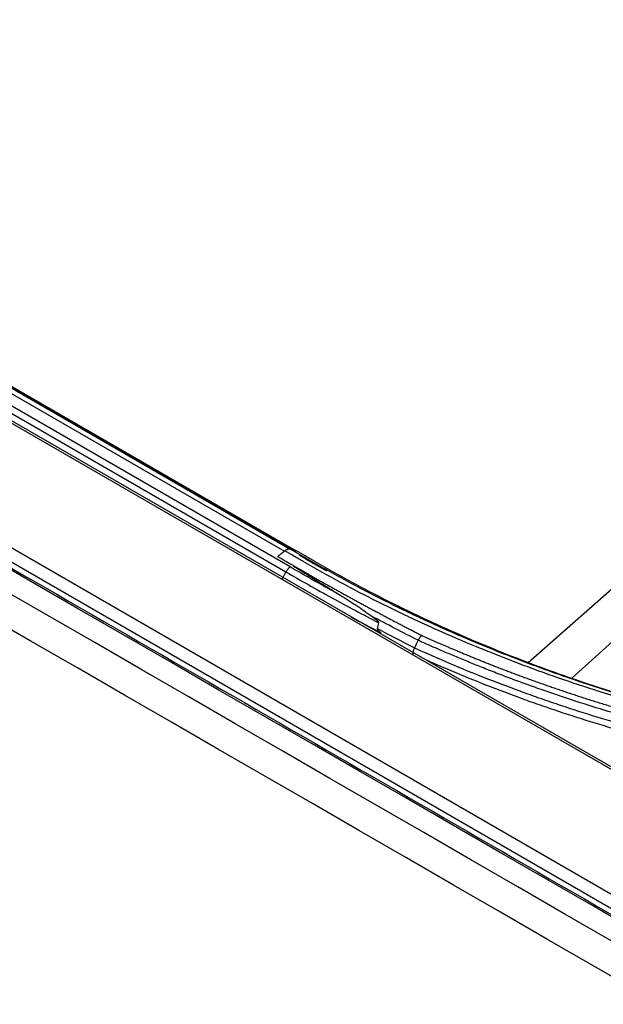
# Model space of a CAD drawing. Units: millimetres. Extents: x 15302 to 21066, y -2355 to 1756.
# Drawn here: x 18078 to 18106, y 931 to 978 of the extents above; entities that cross this region are included whole.
import ezdxf

# ---------------------------------------------------------------- set-up
doc = ezdxf.new("R2010")
doc.units = ezdxf.units.MM
doc.layers.add('LG-Product', color=3, linetype='Continuous')

msp = doc.modelspace()

# ---------------------------------------------------------------- linework, layer by layer
at = {"layer": 'LG-Product', "linetype": 'Continuous'}
for p, q in [((18536.523, 693.848), (17997.001, 1005.341)), ((17997.812, 1005.001), (18170.04, 905.565)), ((17992.333, 1002.142), (18531.856, 690.649)), ((18531.387, 690.224), (17991.864, 1001.718)), ((18060.528, 970.065), (18090.934, 952.51)), ((18091.206, 952.595), (18060.801, 970.15)), ((18091.5, 952.511), (18060.915, 970.169)), ((18061.053, 970.082), (18091.404, 952.559)), ((18059.9, 969.492), (18091.012, 951.529)), ((18091.208, 951.762), (18060.095, 969.725)), ((18102.477, 947.238), (18121.796, 964.297)), ((18104.561, 946.509), (18123.23, 963.469))]:
    msp.add_line(p, q, dxfattribs=at)
for points, degree in [([(18257.762, 846.683), (18162.815, 901.5), (18067.87, 956.318), (17972.925, 1011.137)], 3), ([(18256.933, 845.483), (18161.986, 900.301), (18067.039, 955.12), (17972.092, 1009.938)], 3), ([(17980.288, 979.441), (18071.929, 926.532), (18163.569, 873.624), (18255.21, 820.715)], 3), ([(18093.571, 950.432), (18092.773, 950.868), (18091.985, 951.311), (18091.208, 951.762)], 3), ([(18090.824, 951.193), (18091.012, 951.529)], 1), ([(18097.269, 948.292), (18096.532, 948.665), (18095.798, 949.046), (18095.066, 949.434)], 3), ([(18095.517, 948.637), (18095.045, 948.88), (18094.576, 949.126), (18094.11, 949.374)], 3), ([(18095.394, 949.124), (18095.372, 949.033), (18095.351, 948.941), (18095.329, 948.85)], 3), ([(18095.329, 948.85), (18095.916, 948.54), (18096.505, 948.235), (18097.095, 947.935)], 3), ([(18097.267, 948.291), (18097.21, 948.173), (18097.152, 948.055), (18097.095, 947.937)], 3)]:
    msp.add_open_spline(points, degree=degree, dxfattribs=at)
for points, knots in [([(18542.942, 683.181), (18531.11, 690.023), (18519.261, 696.855), (18495.574, 710.524), (18483.736, 717.362), (18460.056, 731.036), (18448.214, 737.872), (18424.532, 751.544), (18412.691, 758.381), (18377.168, 778.89), (18353.487, 792.563), (18306.123, 819.908), (18282.441, 833.581), (18164.032, 901.945), (18069.305, 956.636), (17974.578, 1011.327)], [0, 0, 0, 0, 0.0625, 0.0625, 0.125, 0.125, 0.1875, 0.1875, 0.25, 0.25, 0.375, 0.375, 0.5, 0.5, 1, 1, 1, 1]), ([(17974.69, 1011.364), (17986.533, 1004.537), (17998.375, 997.691), (18022.059, 984.01), (18033.902, 977.176), (18057.587, 963.503), (18069.429, 956.665), (18093.114, 942.99), (18104.956, 936.153), (18140.484, 915.642), (18164.169, 901.967), (18211.539, 874.618), (18235.223, 860.944), (18258.908, 847.269)], [0, 0, 0, 0, 0.125, 0.125, 0.25, 0.25, 0.375, 0.375, 0.5, 0.5, 0.75, 0.75, 1, 1, 1, 1]), ([(18090.617, 952.263), (18090.669, 952.304), (18090.722, 952.345), (18090.834, 952.433), (18090.894, 952.48), (18090.954, 952.527)], [0, 0, 0, 0, 0.467084, 0.467084, 1, 1, 1, 1]), ([(18090.617, 952.263), (18090.668, 952.233), (18090.771, 952.173), (18090.926, 952.083), (18091.081, 951.993), (18091.236, 951.903), (18091.339, 951.843), (18091.391, 951.813)], [0, 0, 0, 0, 0.199291, 0.398936, 0.598936, 0.79929, 1, 1, 1, 1]), ([(18090.954, 952.527), (18090.978, 952.546), (18091.002, 952.562), (18091.038, 952.582), (18091.05, 952.588), (18091.068, 952.595), (18091.074, 952.598), (18091.086, 952.602), (18091.092, 952.604), (18091.121, 952.613), (18091.144, 952.617), (18091.177, 952.618), (18091.188, 952.618), (18091.209, 952.615), (18091.219, 952.613), (18091.228, 952.61)], [0, 0, 0, 0, 0.25, 0.25, 0.375, 0.375, 0.4375, 0.4375, 0.5, 0.5, 0.75, 0.75, 0.875, 0.875, 1, 1, 1, 1]), ([(18122.344, 942.519), (18121.629, 942.59), (18120.918, 942.669), (18119.504, 942.845), (18118.799, 942.941), (18117.748, 943.098), (18117.398, 943.152), (18116.701, 943.266), (18116.353, 943.324), (18115.312, 943.507), (18114.621, 943.638), (18113.245, 943.916), (18112.56, 944.064), (18111.197, 944.378), (18110.519, 944.543), (18109.171, 944.891), (18108.5, 945.074), (18107.166, 945.458), (18105.841, 945.858), (18104.532, 946.293), (18103.556, 946.633), (18103.231, 946.748), (18102.585, 946.983), (18102.263, 947.103), (18101.621, 947.346), (18101.301, 947.47), (18100.664, 947.723), (18100.347, 947.851), (18099.398, 948.243), (18098.771, 948.512), (18097.837, 948.929), (18097.528, 949.071), (18096.911, 949.357), (18095.99, 949.793), (18094.477, 950.552), (18093.29, 951.192), (18092.408, 951.685), (18092.116, 951.851), (18091.753, 952.061), (18091.68, 952.104), (18091.535, 952.188), (18091.318, 952.315), (18091.099, 952.443), (18090.954, 952.527)], [0, 0, 0, 0, 0.0625, 0.0625, 0.125, 0.125, 0.15625, 0.15625, 0.1875, 0.1875, 0.25, 0.25, 0.3125, 0.3125, 0.375, 0.375, 0.4375, 0.4375, 0.5, 0.5625, 0.5625, 0.59375, 0.59375, 0.625, 0.625, 0.65625, 0.65625, 0.6875, 0.6875, 0.75, 0.75, 0.78125, 0.78125, 0.8125, 0.875, 0.9375, 0.9375, 0.96875, 0.96875, 0.976562, 0.976562, 0.984375, 1, 1, 1, 1]), ([(18091.228, 952.61), (18091.249, 952.604), (18091.27, 952.598), (18091.311, 952.586), (18091.332, 952.58), (18091.373, 952.568), (18091.394, 952.562), (18091.435, 952.55), (18091.456, 952.544), (18091.477, 952.538)], [0, 0, 0, 0, 0.25, 0.25, 0.5, 0.5, 0.75, 0.75, 1, 1, 1, 1]), ([(18091.228, 952.61), (18091.374, 952.526), (18091.591, 952.399), (18091.809, 952.272), (18091.953, 952.188), (18092.026, 952.146), (18092.388, 951.936), (18093.263, 951.438), (18094.743, 950.639), (18095.95, 950.034), (18096.865, 949.592), (18097.171, 949.447), (18097.786, 949.161), (18098.095, 949.02), (18099.026, 948.604), (18099.652, 948.335), (18100.598, 947.944), (18100.915, 947.816), (18101.55, 947.564), (18101.869, 947.44), (18102.509, 947.197), (18102.831, 947.077), (18103.475, 946.842), (18103.799, 946.727), (18104.772, 946.388), (18106.078, 945.953), (18107.399, 945.553), (18108.729, 945.17), (18109.398, 944.987), (18110.743, 944.639), (18111.419, 944.473), (18112.778, 944.16), (18113.461, 944.012), (18114.833, 943.733), (18115.522, 943.602), (18116.56, 943.419), (18116.907, 943.36), (18117.602, 943.246), (18117.951, 943.191), (18118.999, 943.034), (18119.701, 942.937), (18121.112, 942.761), (18121.821, 942.681), (18122.533, 942.61)], [0, 0, 0, 0, 0.015625, 0.023438, 0.023438, 0.03125, 0.03125, 0.0625, 0.125, 0.1875, 0.1875, 0.21875, 0.21875, 0.25, 0.25, 0.3125, 0.3125, 0.34375, 0.34375, 0.375, 0.375, 0.40625, 0.40625, 0.4375, 0.4375, 0.5, 0.5625, 0.5625, 0.625, 0.625, 0.6875, 0.6875, 0.75, 0.75, 0.8125, 0.8125, 0.84375, 0.84375, 0.875, 0.875, 0.9375, 0.9375, 1, 1, 1, 1]), ([(18108.687, 945.185), (18108.552, 945.223), (18108.417, 945.261), (18107.618, 945.492), (18106.957, 945.692), (18105.645, 946.109), (18104.993, 946.326), (18104.022, 946.665), (18103.7, 946.78), (18103.057, 947.014), (18102.736, 947.134), (18101.14, 947.741), (18098.628, 948.78), (18096.197, 949.954), (18094.405, 950.885), (18093.813, 951.205), (18092.932, 951.697), (18092.64, 951.863), (18092.276, 952.073), (18092.203, 952.115), (18092.058, 952.2), (18091.84, 952.327), (18091.622, 952.454), (18091.477, 952.538)], [0, 0, 0, 0, 0.022058, 0.022058, 0.130718, 0.130718, 0.239378, 0.239378, 0.293709, 0.293709, 0.348039, 0.348039, 0.565359, 0.78268, 0.78268, 0.89134, 0.89134, 0.94567, 0.94567, 0.959252, 0.959252, 0.972835, 1, 1, 1, 1]), ([(18091.616, 952.335), (18091.762, 952.25), (18091.98, 952.123), (18092.208, 951.99), (18092.29, 951.942), (18092.308, 951.932), (18092.317, 951.927), (18092.345, 951.911), (18092.399, 951.879), (18092.598, 951.764), (18092.779, 951.66), (18092.924, 951.578)], [0, 0, 0, 0, 0.334224, 0.501337, 0.522226, 0.522226, 0.543115, 0.543115, 0.584893, 0.668449, 1, 1, 1, 1]), ([(18091.012, 951.529), (18091.038, 951.576), (18091.069, 951.62), (18091.135, 951.699), (18091.171, 951.734), (18091.208, 951.762)], [0, 0, 0, 0, 0.5, 0.5, 1, 1, 1, 1]), ([(18091.374, 951.799), (18091.468, 951.744), (18091.561, 951.688), (18091.744, 951.574), (18091.836, 951.517), (18092.018, 951.403), (18092.109, 951.346), (18092.292, 951.231), (18092.383, 951.174), (18092.656, 951.002), (18092.839, 950.888), (18093.204, 950.66), (18093.388, 950.546), (18093.571, 950.432)], [0, 0, 0, 0, 0.125, 0.125, 0.25, 0.25, 0.375, 0.375, 0.5, 0.5, 0.75, 0.75, 1, 1, 1, 1]), ([(18091.391, 951.813), (18091.447, 951.781), (18091.557, 951.717), (18091.724, 951.621), (18091.891, 951.526), (18092.058, 951.43), (18092.226, 951.335), (18092.394, 951.239), (18092.562, 951.144), (18092.731, 951.049), (18092.9, 950.954), (18093.07, 950.859), (18093.24, 950.764), (18093.411, 950.669), (18093.581, 950.574), (18093.753, 950.479), (18093.924, 950.385), (18094.096, 950.29), (18094.269, 950.196), (18094.442, 950.101), (18094.615, 950.007), (18094.789, 949.913), (18094.963, 949.819), (18095.138, 949.726), (18095.313, 949.632), (18095.488, 949.538), (18095.664, 949.445), (18095.84, 949.352), (18096.017, 949.259), (18096.194, 949.166), (18096.372, 949.073), (18096.55, 948.981), (18096.728, 948.888), (18096.907, 948.796), (18097.086, 948.704), (18097.266, 948.612), (18097.386, 948.551), (18097.446, 948.521)], [0, 0, 0, 0, 0.0277, 0.055453, 0.083257, 0.111113, 0.139021, 0.166981, 0.194993, 0.223056, 0.251171, 0.279337, 0.307555, 0.335824, 0.364144, 0.392515, 0.420937, 0.449411, 0.477935, 0.50651, 0.535136, 0.563813, 0.592541, 0.621318, 0.650147, 0.679026, 0.707955, 0.736934, 0.765964, 0.795044, 0.824174, 0.853354, 0.882583, 0.911863, 0.941192, 0.970571, 1, 1, 1, 1]), ([(18091.012, 951.529), (18091.369, 951.322), (18091.728, 951.117), (18092.45, 950.709), (18092.813, 950.507), (18093.909, 949.906), (18094.647, 949.512), (18095.394, 949.124)], [0, 0, 0, 0, 0.25, 0.25, 0.5, 0.5, 1, 1, 1, 1]), ([(18093.571, 950.432), (18093.699, 950.353), (18093.826, 950.273), (18094.079, 950.112), (18094.204, 950.03), (18094.455, 949.864), (18094.579, 949.78), (18094.827, 949.609), (18094.951, 949.521), (18095.074, 949.432)], [0, 0, 0, 0, 0.25, 0.25, 0.5, 0.5, 0.75, 0.75, 1, 1, 1, 1]), ([(18095.085, 949.424), (18095.114, 949.403), (18095.143, 949.382), (18095.2, 949.338), (18095.229, 949.316), (18095.27, 949.281), (18095.284, 949.269), (18095.311, 949.245), (18095.324, 949.232), (18095.343, 949.212), (18095.35, 949.206), (18095.362, 949.192), (18095.368, 949.185), (18095.379, 949.17), (18095.384, 949.162), (18095.39, 949.149), (18095.392, 949.145), (18095.394, 949.137), (18095.394, 949.135), (18095.395, 949.13), (18095.395, 949.127), (18095.394, 949.124)], [0, 0, 0, 0, 0.25, 0.25, 0.5, 0.5, 0.625, 0.625, 0.75, 0.75, 0.8125, 0.8125, 0.875, 0.875, 0.9375, 0.9375, 0.96875, 0.96875, 0.984375, 0.984375, 1, 1, 1, 1]), ([(18095.329, 948.85), (18095.328, 948.846), (18095.328, 948.843), (18095.329, 948.836), (18095.329, 948.833), (18095.331, 948.827), (18095.333, 948.824), (18095.335, 948.818), (18095.337, 948.816), (18095.342, 948.808), (18095.345, 948.802), (18095.352, 948.793), (18095.356, 948.788), (18095.367, 948.774), (18095.375, 948.765), (18095.392, 948.747), (18095.4, 948.739), (18095.426, 948.714), (18095.444, 948.698), (18095.48, 948.667), (18095.498, 948.652), (18095.517, 948.637)], [0, 0, 0, 0, 0.03125, 0.03125, 0.0625, 0.0625, 0.09375, 0.09375, 0.125, 0.125, 0.1875, 0.1875, 0.25, 0.25, 0.375, 0.375, 0.5, 0.5, 0.75, 0.75, 1, 1, 1, 1]), ([(18097.444, 948.519), (18097.489, 948.499), (18097.579, 948.458), (18097.717, 948.397), (18097.857, 948.335), (18098.001, 948.272), (18098.147, 948.208), (18098.297, 948.142), (18098.45, 948.076), (18098.607, 948.009), (18098.766, 947.94), (18098.929, 947.871), (18099.095, 947.801), (18099.264, 947.73), (18099.436, 947.658), (18099.612, 947.585), (18099.791, 947.512), (18099.973, 947.437), (18100.159, 947.362), (18100.348, 947.286), (18100.54, 947.21), (18100.736, 947.132), (18100.934, 947.054), (18101.137, 946.976), (18101.342, 946.896), (18101.552, 946.816), (18101.764, 946.736), (18101.98, 946.655), (18102.199, 946.574), (18102.422, 946.492), (18102.649, 946.409), (18102.879, 946.327), (18103.112, 946.244), (18103.349, 946.16), (18103.589, 946.076), (18103.833, 945.992), (18104.081, 945.908), (18104.332, 945.824), (18104.586, 945.739), (18104.845, 945.654), (18105.107, 945.569), (18105.372, 945.484), (18105.641, 945.399), (18105.914, 945.314), (18106.191, 945.229), (18106.471, 945.145), (18106.755, 945.06), (18107.042, 944.975), (18107.333, 944.891), (18107.628, 944.806), (18107.927, 944.722), (18108.23, 944.639), (18108.786, 944.487), (18109.597, 944.275), (18110.667, 944.011), (18111.745, 943.762), (18112.83, 943.529), (18113.922, 943.31), (18115.021, 943.106), (18116.127, 942.917), (18117.039, 942.773), (18117.75, 942.668), (18118.255, 942.596), (18118.749, 942.529), (18119.231, 942.465), (18119.703, 942.406), (18120.163, 942.35), (18120.612, 942.298), (18121.049, 942.249), (18121.475, 942.203), (18121.89, 942.16), (18122.293, 942.119), (18122.684, 942.082), (18123.064, 942.046), (18123.432, 942.014), (18123.788, 941.983), (18124.132, 941.954), (18124.465, 941.928), (18124.785, 941.903), (18125.094, 941.88), (18125.391, 941.859), (18125.585, 941.846), (18125.68, 941.84)], [0, 0, 0, 0, 0.005169, 0.010453, 0.015853, 0.021368, 0.026999, 0.032746, 0.038608, 0.044586, 0.05068, 0.056889, 0.063214, 0.069655, 0.076211, 0.082883, 0.08967, 0.096573, 0.103592, 0.110727, 0.117977, 0.125343, 0.132825, 0.140422, 0.148135, 0.155964, 0.163909, 0.17197, 0.180146, 0.188439, 0.196847, 0.205371, 0.214011, 0.222767, 0.231638, 0.240626, 0.249729, 0.258949, 0.268284, 0.277735, 0.287302, 0.296985, 0.306783, 0.316698, 0.326728, 0.336875, 0.347137, 0.357515, 0.368009, 0.378619, 0.389344, 0.400185, 0.411143, 0.449004, 0.486906, 0.524848, 0.562829, 0.600849, 0.638908, 0.677008, 0.715151, 0.732786, 0.750013, 0.766835, 0.783249, 0.799257, 0.814858, 0.830052, 0.844839, 0.85922, 0.873193, 0.886759, 0.899917, 0.912668, 0.925012, 0.936948, 0.948476, 0.959597, 0.970309, 0.980614, 0.990511, 1, 1, 1, 1]), ([(18125.603, 941.639), (18125.516, 941.645), (18125.332, 941.657), (18125.044, 941.677), (18124.732, 941.699), (18124.394, 941.724), (18124.032, 941.752), (18123.645, 941.782), (18123.234, 941.816), (18122.798, 941.853), (18122.338, 941.895), (18121.854, 941.941), (18121.345, 941.992), (18120.813, 942.047), (18120.257, 942.109), (18119.677, 942.177), (18119.074, 942.251), (18118.448, 942.332), (18117.798, 942.421), (18117.069, 942.526), (18116.278, 942.648), (18115.446, 942.785), (18114.646, 942.924), (18113.879, 943.066), (18113.144, 943.209), (18112.442, 943.352), (18111.772, 943.495), (18111.133, 943.638), (18110.526, 943.778), (18109.95, 943.917), (18109.405, 944.052), (18108.89, 944.184), (18108.292, 944.343), (18107.479, 944.567), (18106.324, 944.902), (18104.817, 945.369), (18103.567, 945.791), (18102.686, 946.104), (18102.287, 946.248), (18101.898, 946.391), (18101.52, 946.533), (18101.152, 946.673), (18100.794, 946.811), (18100.446, 946.947), (18100.108, 947.082), (18099.78, 947.214), (18099.463, 947.344), (18099.155, 947.472), (18098.856, 947.597), (18098.568, 947.719), (18098.289, 947.839), (18098.02, 947.956), (18097.76, 948.07), (18097.51, 948.181), (18097.346, 948.254), (18097.266, 948.29)], [0, 0, 0, 0, 0.008727, 0.018288, 0.028683, 0.039911, 0.051973, 0.064869, 0.078599, 0.093162, 0.108558, 0.124788, 0.141851, 0.159747, 0.178476, 0.198038, 0.218433, 0.23966, 0.261721, 0.284614, 0.314196, 0.342745, 0.370263, 0.396748, 0.422201, 0.446623, 0.470013, 0.492372, 0.5137, 0.533996, 0.553262, 0.571496, 0.5887, 0.617106, 0.658591, 0.713158, 0.78081, 0.795915, 0.810676, 0.825093, 0.839165, 0.852892, 0.866276, 0.879314, 0.892008, 0.904358, 0.916364, 0.928024, 0.939341, 0.950312, 0.960939, 0.971222, 0.981159, 0.990752, 1, 1, 1, 1]), ([(18097.095, 947.938), (18097.071, 947.889), (18097.051, 947.839), (18097.023, 947.739), (18097.014, 947.69), (18097.01, 947.643)], [0, 0, 0, 0, 0.5, 0.5, 1, 1, 1, 1]), ([(18097.095, 947.938), (18097.638, 947.69), (18098.184, 947.449), (18099.284, 946.981), (18099.838, 946.754), (18100.952, 946.314), (18101.514, 946.1), (18102.36, 945.791), (18102.643, 945.69), (18103.211, 945.49), (18103.496, 945.392), (18104.924, 944.911), (18106.079, 944.554), (18107.83, 944.057), (18108.417, 943.899), (18109.597, 943.595), (18110.189, 943.449), (18111.38, 943.171), (18111.978, 943.039), (18113.179, 942.788), (18113.782, 942.668), (18114.993, 942.442), (18115.601, 942.336), (18116.517, 942.186), (18116.823, 942.137), (18117.435, 942.043), (18117.742, 941.998), (18119.279, 941.779), (18120.517, 941.629), (18122.387, 941.44), (18123.012, 941.383), (18123.952, 941.306), (18124.423, 941.27), (18124.974, 941.232), (18125.21, 941.217), (18125.367, 941.206), (18125.446, 941.201), (18125.525, 941.196)], [0, 0, 0, 0, 0.0625, 0.0625, 0.125, 0.125, 0.1875, 0.1875, 0.21875, 0.21875, 0.25, 0.25, 0.375, 0.375, 0.4375, 0.4375, 0.5, 0.5, 0.5625, 0.5625, 0.625, 0.625, 0.6875, 0.6875, 0.71875, 0.71875, 0.75, 0.75, 0.875, 0.875, 0.9375, 0.9375, 0.96875, 0.984375, 0.992188, 0.992188, 1, 1, 1, 1]), ([(18125.485, 940.86), (18125.169, 940.88), (18124.854, 940.901), (18124.224, 940.948), (18123.909, 940.972), (18122.967, 941.05), (18122.341, 941.108), (18120.469, 941.301), (18119.229, 941.453), (18117.69, 941.674), (18117.382, 941.72), (18116.769, 941.815), (18116.462, 941.864), (18115.545, 942.016), (18114.936, 942.123), (18113.723, 942.351), (18113.119, 942.471), (18111.916, 942.725), (18111.317, 942.858), (18110.125, 943.138), (18109.531, 943.284), (18108.35, 943.59), (18107.762, 943.749), (18106.008, 944.248), (18104.851, 944.607), (18103.421, 945.09), (18103.136, 945.189), (18102.567, 945.389), (18102.284, 945.49), (18101.436, 945.801), (18100.874, 946.015), (18099.757, 946.456), (18099.202, 946.684), (18098.319, 947.06), (18097.987, 947.205), (18097.657, 947.352)], [0, 0, 0, 0, 0.032043, 0.032043, 0.064085, 0.064085, 0.12817, 0.12817, 0.25634, 0.25634, 0.288383, 0.288383, 0.320426, 0.320426, 0.384511, 0.384511, 0.448596, 0.448596, 0.512681, 0.512681, 0.576766, 0.576766, 0.640851, 0.640851, 0.769021, 0.769021, 0.801064, 0.801064, 0.833106, 0.833106, 0.897191, 0.897191, 0.961277, 0.961277, 1, 1, 1, 1])]:
    msp.add_open_spline(points, degree=3, knots=knots, dxfattribs=at)
msp.add_rational_spline([(18097.434, 948.524), (18097.333, 948.433), (18097.266, 948.29)], [1, 0.948204940049, 1], degree=2, dxfattribs=at)

doc.saveas('drawing.dxf')
